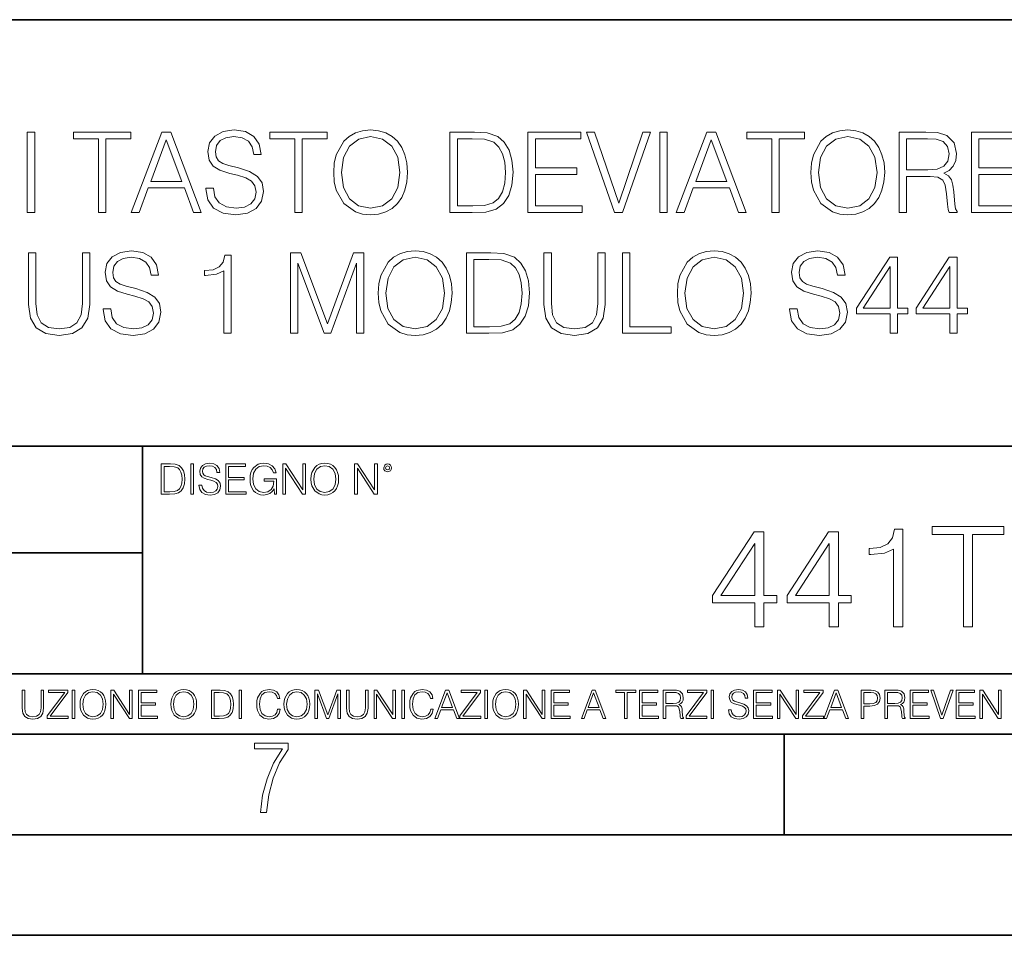
# Model space of a CAD drawing. Extents: x 0 to 420, y 0 to 297.
# Drawn here: x 324 to 373, y 0 to 46 of the extents above; entities that cross this region are included whole.
import ezdxf

# ---------------------------------------------------------------- set-up
doc = ezdxf.new("R2010")
doc.units = 0

msp = doc.modelspace()

# ---------------------------------------------------------------- linework, layer by layer
at = {"color": 7, "lineweight": 35}
for p, q in [((234.999802, 45.500252), (410, 45.500252)), ((254.999802, 24.300249), (410, 24.300249)), ((329.999786, 13.00025), (329.999786, 24.300249)), ((234.999802, 19.00025), (329.999786, 19.00025)), ((234.999802, 13.00025), (410, 13.00025)), ((25.000401, 9.99976), (410, 9.99976)), ((234.999802, 10.00025), (410, 10.00025)), ((361.875, 4.99976), (361.875, 9.99976)), ((267.5, 4.99976), (415, 4.99976)), ((0, 0), (420, 0)), ((0, 0), (420, 0))]:
    msp.add_line(p, q, dxfattribs=at)
at = {"color": 7, "lineweight": 18}
for points in [[(324.269257, 35.914577), (324.636444, 35.914577), (324.636444, 39.914577), (324.269257, 39.914577)], [(327.801941, 35.914577), (328.169128, 35.914577), (328.169128, 39.586342), (329.415314, 39.586342), (329.415314, 39.914577), (326.555786, 39.914577), (326.555786, 39.586342), (327.801941, 39.586342)], [(329.437561, 35.914577), (329.821411, 35.914577), (330.277618, 37.1385), (332.080109, 37.1385), (332.530731, 35.914577), (332.914612, 35.914577), (331.395813, 39.914577), (330.956329, 39.914577)], [(333.1427, 37.127373), (333.1427, 37.099556), (333.237274, 36.543228), (333.52655, 36.137108), (333.993896, 35.892323), (334.633667, 35.80331), (335.206665, 35.886761), (335.640625, 36.114857), (335.913208, 36.476467), (336.013367, 36.960476), (335.935455, 37.388847), (335.707367, 37.711517), (335.317932, 37.950737), (334.756042, 38.134327), (334.288727, 38.251156), (333.982758, 38.351295), (333.776917, 38.490376), (333.65451, 38.679527), (333.61557, 38.93544), (333.671204, 39.252548), (333.849243, 39.491768), (334.138519, 39.636414), (334.533508, 39.692047), (334.94519, 39.630852), (335.256744, 39.458389), (335.445892, 39.180225), (335.518219, 38.801922), (335.896515, 38.801922), (335.796387, 39.313744), (335.529358, 39.697609), (335.112091, 39.936829), (334.550201, 40.020279), (333.999451, 39.936829), (333.587769, 39.719864), (333.326294, 39.380501), (333.237274, 38.946568), (333.304047, 38.523758), (333.504303, 38.228905), (333.843689, 38.017498), (334.327667, 37.861725), (334.705994, 37.767151), (335.12323, 37.633633), (335.412537, 37.472298), (335.579407, 37.244202), (335.63504, 36.921532), (335.568298, 36.5933), (335.373566, 36.342949), (335.062042, 36.181614), (334.639221, 36.131546), (334.160767, 36.198303), (333.810303, 36.393021), (333.593323, 36.704563), (333.520996, 37.127373)], [(337.559937, 35.914577), (337.927124, 35.914577), (337.927124, 39.586342), (339.173309, 39.586342), (339.173309, 39.914577), (336.313782, 39.914577), (336.313782, 39.586342), (337.559937, 39.586342)], [(339.495972, 37.911797), (339.523804, 37.438915), (339.623932, 37.027233), (339.991089, 36.365204), (340.569672, 35.947956), (340.92572, 35.842255), (341.326294, 35.80331), (341.721283, 35.842255), (342.077332, 35.947956), (342.39444, 36.120419), (342.661469, 36.365204), (342.872894, 36.665619), (343.028656, 37.027233), (343.12323, 37.438915), (343.16217, 37.911797), (343.128784, 38.379112), (343.028656, 38.790794), (342.872894, 39.152409), (342.661469, 39.458389), (342.39444, 39.697609), (342.077332, 39.870071), (341.721283, 39.981339), (341.326294, 40.020279), (340.92572, 39.981339), (340.569672, 39.870071), (340.258148, 39.697609), (339.991089, 39.458389), (339.623932, 38.790794), (339.523804, 38.373547)], [(339.874268, 37.911797), (339.97998, 38.657276), (340.274841, 39.219166), (340.736572, 39.569653), (341.326294, 39.692047), (341.92157, 39.569653), (342.377747, 39.219166), (342.678162, 38.662838), (342.783875, 37.911797), (342.678162, 37.15519), (342.377747, 36.598862), (341.92157, 36.248375), (341.326294, 36.131546), (340.731018, 36.248375), (340.274841, 36.598862), (339.974426, 37.15519)], [(346.210846, 39.914577), (345.27066, 39.914577), (345.27066, 35.914577), (346.372192, 35.914577), (347.050903, 35.942394), (347.568298, 36.08704), (347.924347, 36.365204), (348.191376, 36.765759), (348.352722, 37.283146), (348.408356, 37.922924), (348.352722, 38.518192), (348.208069, 39.013325), (347.968842, 39.408318), (347.651733, 39.697609), (347.12323, 39.881199), (346.483459, 39.914577)], [(349.148254, 35.914577), (351.835327, 35.914577), (351.835327, 36.242809), (349.515442, 36.242809), (349.515442, 37.806095), (351.573853, 37.806095), (351.573853, 38.134327), (349.515442, 38.134327), (349.515442, 39.586342), (351.768585, 39.586342), (351.768585, 39.914577), (349.148254, 39.914577)], [(353.454254, 35.914577), (353.849243, 35.914577), (355.234497, 39.914577), (354.861755, 39.914577), (353.654541, 36.381893), (352.447296, 39.914577), (352.063416, 39.914577)], [(355.701813, 35.914577), (356.069, 35.914577), (356.069, 39.914577), (355.701813, 39.914577)], [(356.519623, 35.914577), (356.903473, 35.914577), (357.35968, 37.1385), (359.16217, 37.1385), (359.612793, 35.914577), (359.996674, 35.914577), (358.477905, 39.914577), (358.038391, 39.914577)], [(361.27066, 35.914577), (361.637848, 35.914577), (361.637848, 39.586342), (362.884003, 39.586342), (362.884003, 39.914577), (360.024475, 39.914577), (360.024475, 39.586342), (361.27066, 39.586342)], [(363.206665, 37.911797), (363.234497, 37.438915), (363.334656, 37.027233), (363.701813, 36.365204), (364.280396, 35.947956), (364.636444, 35.842255), (365.036987, 35.80331), (365.432007, 35.842255), (365.788055, 35.947956), (366.105164, 36.120419), (366.372192, 36.365204), (366.583588, 36.665619), (366.73938, 37.027233), (366.833954, 37.438915), (366.872894, 37.911797), (366.839508, 38.379112), (366.73938, 38.790794), (366.583588, 39.152409), (366.372192, 39.458389), (366.105164, 39.697609), (365.788055, 39.870071), (365.432007, 39.981339), (365.036987, 40.020279), (364.636444, 39.981339), (364.280396, 39.870071), (363.968842, 39.697609), (363.701813, 39.458389), (363.334656, 38.790794), (363.234497, 38.373547)], [(363.584991, 37.911797), (363.690674, 38.657276), (363.985535, 39.219166), (364.447296, 39.569653), (365.036987, 39.692047), (365.632263, 39.569653), (366.08847, 39.219166), (366.388885, 38.662838), (366.494568, 37.911797), (366.388885, 37.15519), (366.08847, 36.598862), (365.632263, 36.248375), (365.036987, 36.131546), (364.441742, 36.248375), (363.985535, 36.598862), (363.68512, 37.15519)], [(367.590546, 35.914577), (367.957733, 35.914577), (367.957733, 37.705956), (369.126007, 37.705956), (369.520996, 37.667011), (369.760223, 37.533493), (369.882629, 37.272018), (369.943817, 36.854771), (369.988312, 36.32626), (370.021698, 36.075912), (370.077332, 35.914577), (370.483459, 35.914577), (370.483459, 35.970211), (370.399994, 36.098167), (370.355499, 36.337387), (370.30542, 36.938221), (370.266479, 37.27758), (370.194153, 37.539055), (370.0495, 37.733772), (369.804749, 37.86729), (370.077332, 38.011936), (370.283173, 38.223339), (370.405579, 38.507069), (370.450073, 38.85199), (370.322113, 39.386066), (369.96051, 39.753242), (369.493195, 39.892326), (368.92572, 39.914577), (367.590546, 39.914577)], [(371.190002, 35.914577), (373.877045, 35.914577), (373.877045, 36.242809), (371.557159, 36.242809), (371.557159, 37.806095), (373.61557, 37.806095), (373.61557, 38.134327), (371.557159, 38.134327), (371.557159, 39.586342), (373.810303, 39.586342), (373.810303, 39.914577), (371.190002, 39.914577)], [(330.399994, 37.466732), (331.173309, 39.525146), (331.952148, 37.466732)], [(345.637848, 36.242809), (345.637848, 39.586342), (346.372192, 39.586342), (346.984161, 39.558529), (347.451477, 39.408318), (347.701813, 39.169098), (347.879822, 38.840862), (347.991089, 38.423618), (348.030029, 37.911797), (347.991089, 37.37772), (347.879822, 36.949348), (347.690674, 36.621113), (347.423645, 36.393021), (346.989716, 36.265064), (346.411133, 36.242809)], [(357.482056, 37.466732), (358.255371, 39.525146), (359.03421, 37.466732)], [(367.957733, 38.034187), (367.957733, 39.586342), (368.998047, 39.586342), (369.432007, 39.564091), (369.771362, 39.447262), (369.988312, 39.191353), (370.071777, 38.840862), (370.005005, 38.468124), (369.815857, 38.217777), (369.48761, 38.073132), (369.020325, 38.034187)], [(324.330475, 33.914577), (324.330475, 31.344341), (324.425049, 30.671185), (324.708771, 30.187178), (325.181641, 29.90345), (325.849243, 29.803312), (326.511261, 29.90345), (326.984161, 30.187178), (327.273438, 30.671185), (327.373566, 31.344341), (327.373566, 33.914577), (327.006409, 33.914577), (327.006409, 31.394411), (326.939636, 30.83252), (326.733795, 30.437527), (326.377747, 30.203869), (325.849243, 30.131546), (325.315155, 30.203869), (324.959106, 30.437527), (324.75885, 30.83252), (324.697632, 31.394411), (324.697632, 33.914577)], [(328.041168, 31.127373), (328.041168, 31.099556), (328.135742, 30.543228), (328.425049, 30.137108), (328.892365, 29.892324), (329.532135, 29.803312), (330.105164, 29.886761), (330.539093, 30.114855), (330.811676, 30.476469), (330.911835, 30.960474), (330.833954, 31.388847), (330.605835, 31.711517), (330.216431, 31.950739), (329.65451, 32.134327), (329.187195, 32.251156), (328.881226, 32.351295), (328.675385, 32.490376), (328.552979, 32.679527), (328.514038, 32.93544), (328.569672, 33.252548), (328.747711, 33.491768), (329.036987, 33.636414), (329.432007, 33.692047), (329.843689, 33.630852), (330.155212, 33.458389), (330.34436, 33.180225), (330.416687, 32.801922), (330.794983, 32.801922), (330.694855, 33.313744), (330.427826, 33.697609), (330.010559, 33.936829), (329.448669, 34.020279), (328.897919, 33.936829), (328.486237, 33.719864), (328.224762, 33.380501), (328.135742, 32.946568), (328.202515, 32.523758), (328.402771, 32.228905), (328.742157, 32.017498), (329.226166, 31.861727), (329.604462, 31.767151), (330.021698, 31.633633), (330.311005, 31.472296), (330.477905, 31.244202), (330.533508, 30.921532), (330.466766, 30.593298), (330.272034, 30.342951), (329.96051, 30.181616), (329.537689, 30.131546), (329.059265, 30.198305), (328.708771, 30.393021), (328.491791, 30.704563), (328.419464, 31.127373)], [(334.032837, 29.914577), (334.399994, 29.914577), (334.399994, 33.80331), (334.077332, 33.80331), (333.993896, 33.452824), (333.810303, 33.213604), (333.504303, 33.07452), (333.092621, 33.03558), (333.070374, 33.03558), (333.070374, 32.796356), (333.126007, 32.796356), (333.671204, 32.846428), (334.032837, 33.013325)], [(337.342987, 29.914577), (337.710144, 29.914577), (337.710144, 33.402756), (339.011963, 29.914577), (339.351318, 29.914577), (340.625305, 33.402756), (340.625305, 29.914577), (340.992493, 29.914577), (340.992493, 33.914577), (340.475098, 33.914577), (339.178864, 30.393021), (337.860352, 33.914577), (337.342987, 33.914577)], [(341.710144, 31.911797), (341.737976, 31.438917), (341.838104, 31.027233), (342.205292, 30.365204), (342.783875, 29.947958), (343.139923, 29.842255), (343.540466, 29.803312), (343.935486, 29.842255), (344.291504, 29.947958), (344.608643, 30.120419), (344.875671, 30.365204), (345.087067, 30.665621), (345.242859, 31.027233), (345.337402, 31.438917), (345.376373, 31.911797), (345.342987, 32.379112), (345.242859, 32.790794), (345.087067, 33.152409), (344.875671, 33.458389), (344.608643, 33.697609), (344.291504, 33.870071), (343.935486, 33.981339), (343.540466, 34.020279), (343.139923, 33.981339), (342.783875, 33.870071), (342.472321, 33.697609), (342.205292, 33.458389), (341.838104, 32.790794), (341.737976, 32.373547)], [(347.03421, 33.914577), (346.094025, 33.914577), (346.094025, 29.914577), (347.195557, 29.914577), (347.874268, 29.942394), (348.391663, 30.08704), (348.747711, 30.365204), (349.01474, 30.76576), (349.176086, 31.283146), (349.23172, 31.922922), (349.176086, 32.518192), (349.031433, 33.013325), (348.792206, 33.408318), (348.475098, 33.697609), (347.946594, 33.881199), (347.306824, 33.914577)], [(349.943817, 33.914577), (349.943817, 31.344341), (350.038391, 30.671185), (350.322113, 30.187178), (350.795013, 29.90345), (351.462585, 29.803312), (352.124634, 29.90345), (352.597504, 30.187178), (352.88678, 30.671185), (352.986938, 31.344341), (352.986938, 33.914577), (352.619751, 33.914577), (352.619751, 31.394411), (352.553009, 30.83252), (352.347168, 30.437527), (351.991119, 30.203869), (351.462585, 30.131546), (350.928528, 30.203869), (350.572479, 30.437527), (350.372192, 30.83252), (350.311005, 31.394411), (350.311005, 33.914577)], [(353.849243, 29.914577), (356.269287, 29.914577), (356.269287, 30.242811), (354.216431, 30.242811), (354.216431, 33.914577), (353.849243, 33.914577)], [(356.569702, 31.911797), (356.597504, 31.438917), (356.697632, 31.027233), (357.064819, 30.365204), (357.643402, 29.947958), (357.999451, 29.842255), (358.400024, 29.803312), (358.795013, 29.842255), (359.151062, 29.947958), (359.46817, 30.120419), (359.735199, 30.365204), (359.946594, 30.665621), (360.102386, 31.027233), (360.19696, 31.438917), (360.235901, 31.911797), (360.202515, 32.379112), (360.102386, 32.790794), (359.946594, 33.152409), (359.735199, 33.458389), (359.46817, 33.697609), (359.151062, 33.870071), (358.795013, 33.981339), (358.400024, 34.020279), (357.999451, 33.981339), (357.643402, 33.870071), (357.331848, 33.697609), (357.064819, 33.458389), (356.697632, 32.790794), (356.597504, 32.373547)], [(362.149658, 31.127373), (362.149658, 31.099556), (362.244232, 30.543228), (362.533508, 30.137108), (363.000854, 29.892324), (363.640625, 29.803312), (364.213623, 29.886761), (364.647583, 30.114855), (364.920166, 30.476469), (365.020325, 30.960474), (364.942413, 31.388847), (364.714325, 31.711517), (364.32489, 31.950739), (363.763, 32.134327), (363.295685, 32.251156), (362.989716, 32.351295), (362.783875, 32.490376), (362.661469, 32.679527), (362.622528, 32.93544), (362.678162, 33.252548), (362.856201, 33.491768), (363.145477, 33.636414), (363.540466, 33.692047), (363.952148, 33.630852), (364.263702, 33.458389), (364.45285, 33.180225), (364.525177, 32.801922), (364.903473, 32.801922), (364.803345, 33.313744), (364.536316, 33.697609), (364.119049, 33.936829), (363.557159, 34.020279), (363.006409, 33.936829), (362.594727, 33.719864), (362.333252, 33.380501), (362.244232, 32.946568), (362.311005, 32.523758), (362.511261, 32.228905), (362.850647, 32.017498), (363.334625, 31.861727), (363.712952, 31.767151), (364.130188, 31.633633), (364.419495, 31.472296), (364.586365, 31.244202), (364.641998, 30.921532), (364.575256, 30.593298), (364.380524, 30.342951), (364.069, 30.181616), (363.646179, 30.131546), (363.167725, 30.198305), (362.817261, 30.393021), (362.600281, 30.704563), (362.527954, 31.127373)], [(342.08847, 31.911797), (342.194153, 32.657276), (342.489014, 33.219166), (342.950775, 33.569653), (343.540466, 33.692047), (344.135742, 33.569653), (344.591949, 33.219166), (344.892365, 32.662838), (344.998047, 31.911797), (344.892365, 31.15519), (344.591949, 30.598862), (344.135742, 30.248375), (343.540466, 30.131546), (342.945221, 30.248375), (342.489014, 30.598862), (342.188599, 31.15519)], [(346.461212, 30.242811), (346.461212, 33.586342), (347.195557, 33.586342), (347.807526, 33.558529), (348.274841, 33.408318), (348.525177, 33.169098), (348.703217, 32.840862), (348.814484, 32.423618), (348.853424, 31.911797), (348.814484, 31.37772), (348.703217, 30.949348), (348.514038, 30.621115), (348.247009, 30.393021), (347.81308, 30.265064), (347.234497, 30.242811)], [(356.947998, 31.911797), (357.053711, 32.657276), (357.348541, 33.219166), (357.810303, 33.569653), (358.400024, 33.692047), (358.99527, 33.569653), (359.451477, 33.219166), (359.751892, 32.662838), (359.857605, 31.911797), (359.751892, 31.15519), (359.451477, 30.598862), (358.99527, 30.248375), (358.400024, 30.131546), (357.804749, 30.248375), (357.348541, 30.598862), (357.048126, 31.15519)], [(367.151062, 29.914577), (367.518219, 29.914577), (367.518219, 30.877026), (368.03006, 30.877026), (368.03006, 31.171879), (367.518219, 31.171879), (367.518219, 33.692047), (367.12323, 33.692047), (365.476501, 31.171879), (365.476501, 30.877026), (367.151062, 30.877026)], [(370.110718, 29.914577), (370.477905, 29.914577), (370.477905, 30.877026), (370.989716, 30.877026), (370.989716, 31.171879), (370.477905, 31.171879), (370.477905, 33.692047), (370.082886, 33.692047), (368.436157, 31.171879), (368.436157, 30.877026), (370.110718, 30.877026)], [(367.151062, 31.171879), (365.810303, 31.171879), (367.151062, 33.230293)], [(370.110718, 31.171879), (368.769958, 31.171879), (370.110718, 33.230293)], [(331.276123, 23.421158), (330.923553, 23.421158), (330.923553, 21.921158), (331.336639, 21.921158), (331.591156, 21.931589), (331.785156, 21.98583), (331.918671, 22.090143), (332.018829, 22.240351), (332.079315, 22.43437), (332.100189, 22.674288), (332.079315, 22.897514), (332.025085, 23.083189), (331.935364, 23.23131), (331.816467, 23.339794), (331.618256, 23.40864), (331.378357, 23.421158)], [(331.061249, 22.044245), (331.061249, 23.298071), (331.336639, 23.298071), (331.566101, 23.28764), (331.741364, 23.23131), (331.835236, 23.141603), (331.902008, 23.018515), (331.943726, 22.862047), (331.958313, 22.670115), (331.943726, 22.469837), (331.902008, 22.309196), (331.831055, 22.18611), (331.730927, 22.100574), (331.568207, 22.052589), (331.351227, 22.044245)], [(332.388092, 21.921158), (332.525787, 21.921158), (332.525787, 23.421158), (332.388092, 23.421158)], [(332.799072, 22.375956), (332.799072, 22.365524), (332.834534, 22.156902), (332.943024, 22.004606), (333.118256, 21.912813), (333.358185, 21.879433), (333.573059, 21.910727), (333.735779, 21.996262), (333.838013, 22.131866), (333.87558, 22.31337), (333.846375, 22.474009), (333.760834, 22.595011), (333.614777, 22.684719), (333.404083, 22.753565), (333.228851, 22.797375), (333.114105, 22.834927), (333.036896, 22.887083), (332.990997, 22.958015), (332.97641, 23.053982), (332.997253, 23.172895), (333.064026, 23.262604), (333.172516, 23.316847), (333.320618, 23.337709), (333.475006, 23.31476), (333.591827, 23.250088), (333.662781, 23.145775), (333.68988, 23.003912), (333.831757, 23.003912), (333.79422, 23.195845), (333.694061, 23.339794), (333.537598, 23.429502), (333.326904, 23.460796), (333.120361, 23.429502), (332.965973, 23.348139), (332.86792, 23.220881), (332.834534, 23.058153), (332.859589, 22.899601), (332.934692, 22.78903), (333.061951, 22.709753), (333.243439, 22.651339), (333.385315, 22.615873), (333.541779, 22.565804), (333.650269, 22.505302), (333.71283, 22.419767), (333.733704, 22.298765), (333.708679, 22.175678), (333.635651, 22.081799), (333.518829, 22.021297), (333.36026, 22.002522), (333.180847, 22.027555), (333.049408, 22.100574), (332.968048, 22.217403), (332.940948, 22.375956)], [(334.136353, 21.921158), (335.143982, 21.921158), (335.143982, 22.044245), (334.274048, 22.044245), (334.274048, 22.630476), (335.045929, 22.630476), (335.045929, 22.753565), (334.274048, 22.753565), (334.274048, 23.298071), (335.118958, 23.298071), (335.118958, 23.421158), (334.136353, 23.421158)], [(336.545929, 21.921158), (336.656525, 21.921158), (336.656525, 22.690977), (336.03064, 22.690977), (336.03064, 22.56789), (336.525085, 22.56789), (336.525085, 22.56163), (336.489624, 22.323801), (336.385315, 22.148558), (336.22049, 22.040073), (336.001434, 22.002522), (335.784454, 22.048418), (335.619659, 22.181936), (335.513245, 22.394732), (335.477783, 22.676373), (335.513245, 22.9601), (335.619659, 23.166637), (335.788635, 23.293898), (336.018127, 23.337709), (336.193359, 23.312674), (336.337311, 23.241741), (336.439545, 23.131172), (336.49588, 22.985136), (336.637726, 22.985136), (336.570984, 23.183327), (336.44162, 23.333536), (336.253876, 23.427416), (336.016052, 23.460796), (335.86792, 23.446192), (335.734406, 23.406553), (335.521606, 23.252172), (335.442322, 23.139517), (335.383911, 23.005999), (335.346375, 22.849531), (335.335938, 22.674288), (335.346375, 22.496958), (335.381836, 22.34049), (335.51535, 22.090143), (335.611298, 21.998348), (335.728149, 21.933676), (335.859558, 21.894037), (336.00769, 21.879433), (336.176666, 21.902382), (336.324799, 21.960796), (336.443726, 22.056763), (336.531342, 22.18611)], [(336.96109, 21.921158), (337.098785, 21.921158), (337.098785, 23.208363), (337.94162, 21.921158), (338.093933, 21.921158), (338.093933, 23.421158), (337.956238, 23.421158), (337.956238, 22.133953), (337.113403, 23.421158), (336.96109, 23.421158)], [(338.365143, 22.670115), (338.37558, 22.492785), (338.413116, 22.338404), (338.550812, 22.090143), (338.767792, 21.933676), (338.901306, 21.894037), (339.051514, 21.879433), (339.199615, 21.894037), (339.33316, 21.933676), (339.452057, 21.998348), (339.552216, 22.090143), (339.63147, 22.202799), (339.68988, 22.338404), (339.725372, 22.492785), (339.73996, 22.670115), (339.727448, 22.845358), (339.68988, 22.999739), (339.63147, 23.135344), (339.552216, 23.250088), (339.452057, 23.339794), (339.33316, 23.404469), (339.199615, 23.446192), (339.051514, 23.460796), (338.901306, 23.446192), (338.767792, 23.404469), (338.65094, 23.339794), (338.550812, 23.250088), (338.413116, 22.999739), (338.37558, 22.843271)], [(338.506989, 22.670115), (338.546631, 22.949669), (338.657196, 23.160379), (338.830353, 23.291811), (339.051514, 23.337709), (339.274719, 23.291811), (339.445801, 23.160379), (339.558472, 22.951756), (339.598083, 22.670115), (339.558472, 22.386387), (339.445801, 22.177765), (339.274719, 22.046331), (339.051514, 22.002522), (338.828278, 22.046331), (338.657196, 22.177765), (338.544556, 22.386387)], [(340.53064, 21.921158), (340.668335, 21.921158), (340.668335, 23.208363), (341.511169, 21.921158), (341.663452, 21.921158), (341.663452, 23.421158), (341.525787, 23.421158), (341.525787, 22.133953), (340.682953, 23.421158), (340.53064, 23.421158)], [(341.978485, 23.222965), (341.993103, 23.145775), (342.034821, 23.083189), (342.174591, 23.026859), (342.314362, 23.083189), (342.35611, 23.145775), (342.372772, 23.222965), (342.35611, 23.298071), (342.314362, 23.362743), (342.249695, 23.404469), (342.174591, 23.421158), (342.097412, 23.404469), (342.034821, 23.362743)], [(342.074463, 23.225052), (342.103668, 23.295984), (342.174591, 23.327278), (342.243439, 23.295984), (342.274719, 23.225052), (342.245514, 23.154119), (342.174591, 23.124912), (342.101562, 23.152035)], [(367.313354, 15.322016), (367.772308, 15.322016), (367.772308, 20.182934), (367.368988, 20.182934), (367.264679, 19.744825), (367.035187, 19.445799), (366.65271, 19.271946), (366.138092, 19.223267), (366.110291, 19.223267), (366.110291, 18.92424), (366.17984, 18.92424), (366.861328, 18.986828), (367.313354, 19.195452)], [(370.783447, 15.322016), (371.242432, 15.322016), (371.242432, 19.911724), (372.80014, 19.911724), (372.80014, 20.322016), (369.225739, 20.322016), (369.225739, 19.911724), (370.783447, 19.911724)], [(360.414886, 15.322016), (360.87384, 15.322016), (360.87384, 16.525076), (361.513641, 16.525076), (361.513641, 16.893642), (360.87384, 16.893642), (360.87384, 20.043852), (360.380096, 20.043852), (358.321686, 16.893642), (358.321686, 16.525076), (360.414886, 16.525076)], [(364.114471, 15.322016), (364.573425, 15.322016), (364.573425, 16.525076), (365.213196, 16.525076), (365.213196, 16.893642), (364.573425, 16.893642), (364.573425, 20.043852), (364.079681, 20.043852), (362.021271, 16.893642), (362.021271, 16.525076), (364.114471, 16.525076)], [(360.414886, 16.893642), (358.738953, 16.893642), (360.414886, 19.466661)], [(364.114471, 16.893642), (362.438538, 16.893642), (364.114471, 19.466661)], [(324.014618, 12.181828), (324.014618, 11.282246), (324.047729, 11.046641), (324.147034, 10.877239), (324.312531, 10.777935), (324.546204, 10.742886), (324.777893, 10.777935), (324.94342, 10.877239), (325.044678, 11.046641), (325.079712, 11.282246), (325.079712, 12.181828), (324.951202, 12.181828), (324.951202, 11.29977), (324.927826, 11.103108), (324.855774, 10.964861), (324.731171, 10.88308), (324.546204, 10.857768), (324.359253, 10.88308), (324.23465, 10.964861), (324.164551, 11.103108), (324.143127, 11.29977), (324.143127, 12.181828)], [(325.25885, 10.781829), (326.298615, 10.781829), (326.298615, 10.89671), (325.410736, 10.89671), (326.285004, 12.070842), (326.285004, 12.181828), (325.325043, 12.181828), (325.325043, 12.066947), (326.125336, 12.066947), (325.25885, 10.900605)], [(326.499176, 10.781829), (326.627686, 10.781829), (326.627686, 12.181828), (326.499176, 12.181828)], [(326.890564, 11.480855), (326.900299, 11.315348), (326.935333, 11.171259), (327.063843, 10.939548), (327.266357, 10.793511), (327.390961, 10.756516), (327.531158, 10.742886), (327.669403, 10.756516), (327.794037, 10.793511), (327.905029, 10.853873), (327.998474, 10.939548), (328.072479, 11.044694), (328.126984, 11.171259), (328.160095, 11.315348), (328.173706, 11.480855), (328.162048, 11.644416), (328.126984, 11.788505), (328.072479, 11.91507), (327.998474, 12.022162), (327.905029, 12.10589), (327.794037, 12.166252), (327.669403, 12.205194), (327.531158, 12.218824), (327.390961, 12.205194), (327.266357, 12.166252), (327.157318, 12.10589), (327.063843, 12.022162), (326.935333, 11.788505), (326.900299, 11.642468)], [(327.022949, 11.480855), (327.059937, 11.741774), (327.163147, 11.938436), (327.324768, 12.061106), (327.531158, 12.103943), (327.739502, 12.061106), (327.89917, 11.938436), (328.004333, 11.74372), (328.041321, 11.480855), (328.004333, 11.216043), (327.89917, 11.021328), (327.739502, 10.898658), (327.531158, 10.857768), (327.322815, 10.898658), (327.163147, 11.021328), (327.058014, 11.216043)], [(328.424896, 10.781829), (328.553406, 10.781829), (328.553406, 11.98322), (329.340057, 10.781829), (329.482208, 10.781829), (329.482208, 12.181828), (329.353699, 12.181828), (329.353699, 10.980438), (328.567047, 12.181828), (328.424896, 12.181828)], [(329.795715, 10.781829), (330.736176, 10.781829), (330.736176, 10.89671), (329.924225, 10.89671), (329.924225, 11.443859), (330.644653, 11.443859), (330.644653, 11.558742), (329.924225, 11.558742), (329.924225, 12.066947), (330.712799, 12.066947), (330.712799, 12.181828), (329.795715, 12.181828)], [(331.400146, 11.480855), (331.409882, 11.315348), (331.444946, 11.171259), (331.573456, 10.939548), (331.77594, 10.793511), (331.900574, 10.756516), (332.040771, 10.742886), (332.179016, 10.756516), (332.303619, 10.793511), (332.414612, 10.853873), (332.508087, 10.939548), (332.582062, 11.044694), (332.636597, 11.171259), (332.669678, 11.315348), (332.683319, 11.480855), (332.671631, 11.644416), (332.636597, 11.788505), (332.582062, 11.91507), (332.508087, 12.022162), (332.414612, 12.10589), (332.303619, 12.166252), (332.179016, 12.205194), (332.040771, 12.218824), (331.900574, 12.205194), (331.77594, 12.166252), (331.666901, 12.10589), (331.573456, 12.022162), (331.444946, 11.788505), (331.409882, 11.642468)], [(331.532562, 11.480855), (331.56955, 11.741774), (331.67276, 11.938436), (331.834351, 12.061106), (332.040771, 12.103943), (332.249115, 12.061106), (332.408783, 11.938436), (332.513916, 11.74372), (332.550903, 11.480855), (332.513916, 11.216043), (332.408783, 11.021328), (332.249115, 10.898658), (332.040771, 10.857768), (331.832428, 10.898658), (331.67276, 11.021328), (331.567596, 11.216043)], [(333.750366, 12.181828), (333.421295, 12.181828), (333.421295, 10.781829), (333.806824, 10.781829), (334.044373, 10.791565), (334.225464, 10.842191), (334.350098, 10.939548), (334.443542, 11.079742), (334.5, 11.260827), (334.51947, 11.48475), (334.5, 11.693094), (334.449402, 11.866391), (334.365662, 12.004639), (334.254669, 12.10589), (334.069702, 12.170146), (333.845764, 12.181828)], [(333.549805, 10.89671), (333.549805, 12.066947), (333.806824, 12.066947), (334.020996, 12.057211), (334.18457, 12.004639), (334.272186, 11.920911), (334.334503, 11.806029), (334.373444, 11.659993), (334.387085, 11.480855), (334.373444, 11.293929), (334.334503, 11.143998), (334.268311, 11.029117), (334.174835, 10.949284), (334.022949, 10.904499), (333.820465, 10.89671)], [(334.788177, 10.781829), (334.916687, 10.781829), (334.916687, 12.181828), (334.788177, 12.181828)], [(336.708069, 11.239408), (336.669128, 11.077795), (336.581512, 10.957072), (336.45105, 10.88308), (336.2836, 10.857768), (336.081085, 10.898658), (335.929199, 11.019381), (335.831848, 11.21799), (335.798767, 11.486697), (335.831848, 11.751509), (335.927277, 11.944277), (336.077209, 12.063053), (336.279694, 12.103943), (336.439362, 12.080577), (336.565918, 12.014374), (336.653564, 11.909228), (336.694458, 11.772927), (336.821014, 11.772927), (336.774292, 11.955959), (336.6633, 12.096154), (336.49585, 12.185723), (336.279694, 12.218824), (336.026581, 12.168199), (335.921417, 12.107838), (335.831848, 12.02411), (335.709167, 11.794346), (335.676086, 11.64831), (335.666351, 11.48475), (335.676086, 11.317295), (335.709167, 11.171259), (335.829895, 10.937601), (336.022675, 10.791565), (336.275818, 10.742886), (336.499725, 10.777935), (336.671082, 10.873344), (336.783997, 11.029117), (336.834656, 11.239408)], [(337.021576, 11.480855), (337.031311, 11.315348), (337.066345, 11.171259), (337.194855, 10.939548), (337.397369, 10.793511), (337.521973, 10.756516), (337.66217, 10.742886), (337.800415, 10.756516), (337.925049, 10.793511), (338.036041, 10.853873), (338.129486, 10.939548), (338.203491, 11.044694), (338.257996, 11.171259), (338.291107, 11.315348), (338.304749, 11.480855), (338.29306, 11.644416), (338.257996, 11.788505), (338.203491, 11.91507), (338.129486, 12.022162), (338.036041, 12.10589), (337.925049, 12.166252), (337.800415, 12.205194), (337.66217, 12.218824), (337.521973, 12.205194), (337.397369, 12.166252), (337.28833, 12.10589), (337.194855, 12.022162), (337.066345, 11.788505), (337.031311, 11.642468)], [(337.153961, 11.480855), (337.190979, 11.741774), (337.294159, 11.938436), (337.45578, 12.061106), (337.66217, 12.103943), (337.870514, 12.061106), (338.030182, 11.938436), (338.135345, 11.74372), (338.172333, 11.480855), (338.135345, 11.216043), (338.030182, 11.021328), (337.870514, 10.898658), (337.66217, 10.857768), (337.453827, 10.898658), (337.294159, 11.021328), (337.189026, 11.216043)], [(338.553955, 10.781829), (338.682495, 10.781829), (338.682495, 12.002691), (339.138123, 10.781829), (339.256897, 10.781829), (339.702789, 12.002691), (339.702789, 10.781829), (339.831299, 10.781829), (339.831299, 12.181828), (339.650208, 12.181828), (339.196533, 10.949284), (338.735046, 12.181828), (338.553955, 12.181828)], [(340.133118, 12.181828), (340.133118, 11.282246), (340.166199, 11.046641), (340.265503, 10.877239), (340.43103, 10.777935), (340.664673, 10.742886), (340.896393, 10.777935), (341.06189, 10.877239), (341.163147, 11.046641), (341.198212, 11.282246), (341.198212, 12.181828), (341.069702, 12.181828), (341.069702, 11.29977), (341.046326, 11.103108), (340.974274, 10.964861), (340.84967, 10.88308), (340.664673, 10.857768), (340.477753, 10.88308), (340.353149, 10.964861), (340.283051, 11.103108), (340.261627, 11.29977), (340.261627, 12.181828)], [(341.5, 10.781829), (341.62854, 10.781829), (341.62854, 11.98322), (342.415161, 10.781829), (342.557312, 10.781829), (342.557312, 12.181828), (342.428802, 12.181828), (342.428802, 10.980438), (341.642151, 12.181828), (341.5, 12.181828)], [(342.880554, 10.781829), (343.009064, 10.781829), (343.009064, 12.181828), (342.880554, 12.181828)], [(344.31366, 11.239408), (344.274689, 11.077795), (344.187073, 10.957072), (344.05661, 10.88308), (343.88916, 10.857768), (343.686646, 10.898658), (343.53479, 11.019381), (343.437439, 11.21799), (343.404327, 11.486697), (343.437439, 11.751509), (343.532837, 11.944277), (343.68277, 12.063053), (343.885254, 12.103943), (344.044922, 12.080577), (344.171509, 12.014374), (344.259125, 11.909228), (344.300018, 11.772927), (344.426575, 11.772927), (344.379852, 11.955959), (344.26886, 12.096154), (344.10141, 12.185723), (343.885254, 12.218824), (343.632141, 12.168199), (343.526978, 12.107838), (343.437439, 12.02411), (343.314758, 11.794346), (343.281647, 11.64831), (343.271912, 11.48475), (343.281647, 11.317295), (343.314758, 11.171259), (343.435486, 10.937601), (343.628235, 10.791565), (343.881378, 10.742886), (344.105286, 10.777935), (344.276642, 10.873344), (344.389587, 11.029117), (344.440216, 11.239408)], [(344.521973, 10.781829), (344.656342, 10.781829), (344.81601, 11.210201), (345.446899, 11.210201), (345.604614, 10.781829), (345.738953, 10.781829), (345.207397, 12.181828), (345.053558, 12.181828)], [(344.858826, 11.325084), (345.129517, 12.045528), (345.4021, 11.325084)], [(345.764282, 10.781829), (346.804047, 10.781829), (346.804047, 10.89671), (345.916138, 10.89671), (346.790405, 12.070842), (346.790405, 12.181828), (345.830475, 12.181828), (345.830475, 12.066947), (346.630737, 12.066947), (345.764282, 10.900605)], [(347.004578, 10.781829), (347.133118, 10.781829), (347.133118, 12.181828), (347.004578, 12.181828)], [(347.395966, 11.480855), (347.405701, 11.315348), (347.440765, 11.171259), (347.569275, 10.939548), (347.771759, 10.793511), (347.896393, 10.756516), (348.036591, 10.742886), (348.174835, 10.756516), (348.299438, 10.793511), (348.410431, 10.853873), (348.503906, 10.939548), (348.577881, 11.044694), (348.632416, 11.171259), (348.665527, 11.315348), (348.679138, 11.480855), (348.66745, 11.644416), (348.632416, 11.788505), (348.577881, 11.91507), (348.503906, 12.022162), (348.410431, 12.10589), (348.299438, 12.166252), (348.174835, 12.205194), (348.036591, 12.218824), (347.896393, 12.205194), (347.771759, 12.166252), (347.66272, 12.10589), (347.569275, 12.022162), (347.440765, 11.788505), (347.405701, 11.642468)], [(347.528381, 11.480855), (347.565369, 11.741774), (347.668579, 11.938436), (347.8302, 12.061106), (348.036591, 12.103943), (348.244934, 12.061106), (348.404602, 11.938436), (348.509735, 11.74372), (348.546753, 11.480855), (348.509735, 11.216043), (348.404602, 11.021328), (348.244934, 10.898658), (348.036591, 10.857768), (347.828247, 10.898658), (347.668579, 11.021328), (347.563416, 11.216043)], [(348.930328, 10.781829), (349.058838, 10.781829), (349.058838, 11.98322), (349.84549, 10.781829), (349.98761, 10.781829), (349.98761, 12.181828), (349.859131, 12.181828), (349.859131, 10.980438), (349.072449, 12.181828), (348.930328, 12.181828)], [(350.301117, 10.781829), (351.241577, 10.781829), (351.241577, 10.89671), (350.429626, 10.89671), (350.429626, 11.443859), (351.150085, 11.443859), (351.150085, 11.558742), (350.429626, 11.558742), (350.429626, 12.066947), (351.218231, 12.066947), (351.218231, 12.181828), (350.301117, 12.181828)], [(351.800415, 10.781829), (351.934784, 10.781829), (352.094452, 11.210201), (352.725311, 11.210201), (352.883026, 10.781829), (353.017395, 10.781829), (352.485809, 12.181828), (352.332001, 12.181828)], [(352.137268, 11.325084), (352.407928, 12.045528), (352.680542, 11.325084)], [(353.950073, 10.781829), (354.078583, 10.781829), (354.078583, 12.066947), (354.51474, 12.066947), (354.51474, 12.181828), (353.513916, 12.181828), (353.513916, 12.066947), (353.950073, 12.066947)], [(354.688049, 10.781829), (355.62851, 10.781829), (355.62851, 10.89671), (354.816559, 10.89671), (354.816559, 11.443859), (355.536987, 11.443859), (355.536987, 11.558742), (354.816559, 11.558742), (354.816559, 12.066947), (355.605133, 12.066947), (355.605133, 12.181828), (354.688049, 12.181828)], [(355.866058, 10.781829), (355.994568, 10.781829), (355.994568, 11.408811), (356.403473, 11.408811), (356.541718, 11.395181), (356.625458, 11.348449), (356.668274, 11.256933), (356.689697, 11.110897), (356.705292, 10.925918), (356.71698, 10.838296), (356.73645, 10.781829), (356.878571, 10.781829), (356.878571, 10.8013), (356.849365, 10.846085), (356.833801, 10.929812), (356.816284, 11.140104), (356.802643, 11.258881), (356.777344, 11.350396), (356.726685, 11.418547), (356.641022, 11.465278), (356.73645, 11.515904), (356.808472, 11.589895), (356.851318, 11.6892), (356.866882, 11.809923), (356.822113, 11.99685), (356.695557, 12.125361), (356.531982, 12.17404), (356.333374, 12.181828), (355.866058, 12.181828)], [(355.994568, 11.523693), (355.994568, 12.066947), (356.358704, 12.066947), (356.510559, 12.059158), (356.629333, 12.018269), (356.705292, 11.928699), (356.734497, 11.806029), (356.711121, 11.67557), (356.644928, 11.587949), (356.530029, 11.537323), (356.366486, 11.523693)], [(357.003204, 10.781829), (358.042969, 10.781829), (358.042969, 10.89671), (357.15509, 10.89671), (358.029358, 12.070842), (358.029358, 12.181828), (357.069397, 12.181828), (357.069397, 12.066947), (357.86969, 12.066947), (357.003204, 10.900605)], [(358.24353, 10.781829), (358.37204, 10.781829), (358.37204, 12.181828), (358.24353, 12.181828)], [(359.113892, 11.206307), (359.113892, 11.196571), (359.147003, 11.001857), (359.24826, 10.859715), (359.411804, 10.77404), (359.635742, 10.742886), (359.836304, 10.772093), (359.988159, 10.851926), (360.083588, 10.978491), (360.118622, 11.147893), (360.09137, 11.297823), (360.011536, 11.410758), (359.875244, 11.494485), (359.678589, 11.558742), (359.515015, 11.599631), (359.407898, 11.63468), (359.335876, 11.683359), (359.29303, 11.749562), (359.279419, 11.83913), (359.298889, 11.950118), (359.361176, 12.033846), (359.462433, 12.084472), (359.600677, 12.103943), (359.744781, 12.082524), (359.853821, 12.022162), (359.920013, 11.924806), (359.945312, 11.792399), (360.077728, 11.792399), (360.042694, 11.971537), (359.949219, 12.10589), (359.803192, 12.189617), (359.606537, 12.218824), (359.413757, 12.189617), (359.269653, 12.113679), (359.178162, 11.994903), (359.147003, 11.843025), (359.170349, 11.695042), (359.240479, 11.591843), (359.359253, 11.517851), (359.528625, 11.463331), (359.661041, 11.430229), (359.807068, 11.383498), (359.908325, 11.32703), (359.966736, 11.247197), (359.986206, 11.134263), (359.96286, 11.019381), (359.894714, 10.931759), (359.785675, 10.875292), (359.637695, 10.857768), (359.470215, 10.881133), (359.347565, 10.949284), (359.271606, 11.058324), (359.246307, 11.206307)], [(360.362, 10.781829), (361.30249, 10.781829), (361.30249, 10.89671), (360.49054, 10.89671), (360.49054, 11.443859), (361.210968, 11.443859), (361.210968, 11.558742), (360.49054, 11.558742), (360.49054, 12.066947), (361.279114, 12.066947), (361.279114, 12.181828), (360.362, 12.181828)], [(361.540039, 10.781829), (361.668549, 10.781829), (361.668549, 11.98322), (362.4552, 10.781829), (362.597351, 10.781829), (362.597351, 12.181828), (362.468842, 12.181828), (362.468842, 10.980438), (361.68219, 12.181828), (361.540039, 12.181828)], [(362.788177, 10.781829), (363.827942, 10.781829), (363.827942, 10.89671), (362.940063, 10.89671), (363.814331, 12.070842), (363.814331, 12.181828), (362.85437, 12.181828), (362.85437, 12.066947), (363.654663, 12.066947), (362.788177, 10.900605)], [(363.853271, 10.781829), (363.98761, 10.781829), (364.147278, 11.210201), (364.778137, 11.210201), (364.935852, 10.781829), (365.070221, 10.781829), (364.538635, 12.181828), (364.384827, 12.181828)], [(364.190125, 11.325084), (364.460754, 12.045528), (364.733368, 11.325084)], [(365.704987, 10.781829), (365.833496, 10.781829), (365.833496, 11.389339), (366.131409, 11.389339), (366.359253, 11.412705), (366.522797, 11.486697), (366.620148, 11.611315), (366.653259, 11.788505), (366.624023, 11.959854), (366.536438, 12.082524), (366.394287, 12.156516), (366.193726, 12.181828), (365.704987, 12.181828)], [(365.833496, 11.504221), (365.833496, 12.066947), (366.187866, 12.066947), (366.335876, 12.049423), (366.439087, 11.998796), (366.49942, 11.913122), (366.520844, 11.790452), (366.495544, 11.656098), (366.425415, 11.568477), (366.304718, 11.517851), (366.133362, 11.504221)], [(366.881073, 10.781829), (367.009583, 10.781829), (367.009583, 11.408811), (367.418488, 11.408811), (367.556732, 11.395181), (367.640442, 11.348449), (367.683289, 11.256933), (367.704712, 11.110897), (367.720276, 10.925918), (367.731995, 10.838296), (367.751465, 10.781829), (367.893585, 10.781829), (367.893585, 10.8013), (367.86438, 10.846085), (367.848816, 10.929812), (367.831299, 11.140104), (367.817627, 11.258881), (367.792328, 11.350396), (367.741699, 11.418547), (367.656036, 11.465278), (367.751465, 11.515904), (367.823486, 11.589895), (367.866333, 11.6892), (367.881897, 11.809923), (367.837097, 11.99685), (367.710571, 12.125361), (367.546997, 12.17404), (367.348389, 12.181828), (366.881073, 12.181828)], [(367.009583, 11.523693), (367.009583, 12.066947), (367.373718, 12.066947), (367.525574, 12.059158), (367.644348, 12.018269), (367.720276, 11.928699), (367.749512, 11.806029), (367.726135, 11.67557), (367.659912, 11.587949), (367.545044, 11.537323), (367.38147, 11.523693)], [(368.140869, 10.781829), (369.08136, 10.781829), (369.08136, 10.89671), (368.269409, 10.89671), (368.269409, 11.443859), (368.989838, 11.443859), (368.989838, 11.558742), (368.269409, 11.558742), (368.269409, 12.066947), (369.057983, 12.066947), (369.057983, 12.181828), (368.140869, 12.181828)], [(369.647949, 10.781829), (369.786224, 10.781829), (370.271057, 12.181828), (370.140594, 12.181828), (369.718079, 10.94539), (369.295532, 12.181828), (369.161194, 12.181828)], [(370.424896, 10.781829), (371.365356, 10.781829), (371.365356, 10.89671), (370.553406, 10.89671), (370.553406, 11.443859), (371.273865, 11.443859), (371.273865, 11.558742), (370.553406, 11.558742), (370.553406, 12.066947), (371.34198, 12.066947), (371.34198, 12.181828), (370.424896, 12.181828)], [(371.602905, 10.781829), (371.731445, 10.781829), (371.731445, 11.98322), (372.518066, 10.781829), (372.660217, 10.781829), (372.660217, 12.181828), (372.531708, 12.181828), (372.531708, 10.980438), (371.745056, 12.181828), (371.602905, 12.181828)], [(335.857758, 6.096565), (336.158447, 6.096565), (336.271179, 6.984485), (336.487305, 7.81133), (336.806763, 8.563008), (337.229584, 9.239518), (337.229584, 9.544888), (335.552399, 9.544888), (335.552399, 9.263008), (336.942993, 9.263008), (336.506073, 8.548914), (336.181915, 7.778444), (335.961121, 6.956297)]]:
    msp.add_lwpolyline(points, close=True, dxfattribs=at)

doc.saveas('drawing.dxf')
